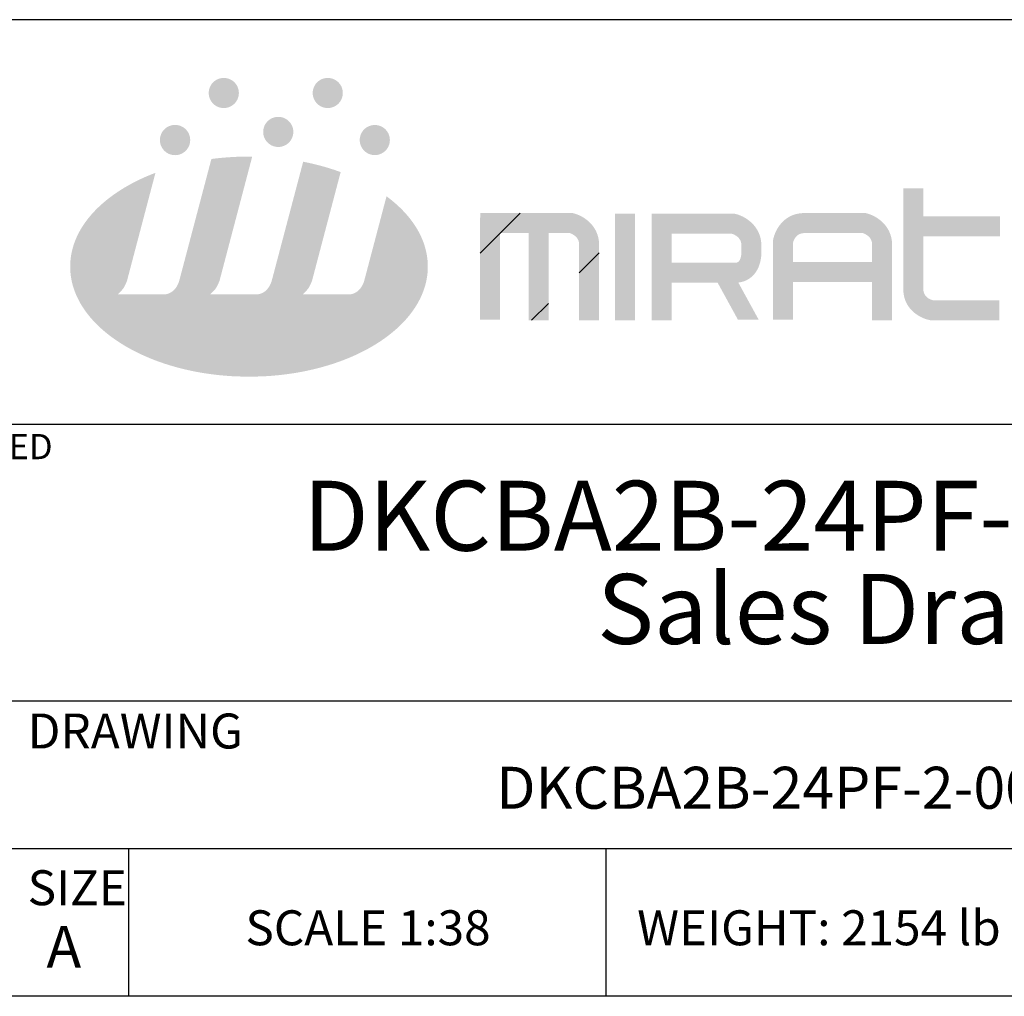
# Model space of a CAD drawing. Units: inches. Extents: x 0.5 to 10.5, y 0.5 to 7.9.
# Drawn here: x 7.8 to 9.3, y 0.5 to 2 of the extents above; entities that cross this region are included whole.
import ezdxf

# ---------------------------------------------------------------- set-up
doc = ezdxf.new("R2010")
doc.units = ezdxf.units.IN
doc.header["$MEASUREMENT"] = 0
for name, color, linetype in [('FORMAT', 7, 'Continuous'), ('LOGO_BLUE', 152, 'Continuous'), ('LOGO_GREEN', 134, 'Continuous')]:
    doc.layers.add(name, color=color, linetype=linetype)
doc.styles.add('SLDTEXTSTYLE0', font='TXT', dxfattribs={"width": 0.75})

# ---------------------------------------------------------------- blocks, each defined once
blk = doc.blocks.new('SW_NOTE_1')
at = {"layer": 'FORMAT', "color": 0, "char_height": 0.104167, "attachment_point": 2, "style": 'SLDTEXTSTYLE0'}
for s, insert in [('DKCBA2B-24PF-2-0000C7K0', (0.918, 0.1343)), ('Sales Drawing', (0.9031, -0.0046))]:
    blk.add_mtext(s, dxfattribs=dict(at, insert=insert))

msp = doc.modelspace()

# ---------------------------------------------------------------- hatches: boundary and pattern name
at = {"layer": 'LOGO_BLUE'}
h = msp.add_hatch(color=256, dxfattribs=at)
edge = h.paths.add_edge_path(flags=0)
edge.add_spline(control_points=[(8.4234045, 1.5870363), (8.4234045, 1.6268846), (8.4002882, 1.6633914), (8.3618912, 1.6917944)], knot_values=[0, 0, 0, 0, 1, 1, 1, 1], weights=[1, 1, 1, 1], degree=3, periodic=0)
edge.add_line((8.3618912, 1.6917944), (8.328604, 1.5656945))
edge.add_spline(control_points=[(8.328604, 1.5656945), (8.3242014, 1.551993), (8.3153781, 1.5455051), (8.3042377, 1.5455051)], knot_values=[0, 0, 0, 0, 1, 1, 1, 1], weights=[1, 1, 1, 1], degree=3, periodic=0)
edge.add_line((8.3042377, 1.5455051), (8.2368401, 1.5455051))
edge.add_spline(control_points=[(8.2368401, 1.5455051), (8.2444866, 1.5532979), (8.2457366, 1.5532979), (8.2508159, 1.5656945)], knot_values=[0, 0, 0, 0, 1, 1, 1, 1], weights=[1, 1, 1, 1], degree=3, periodic=0)
edge.add_line((8.2508159, 1.5656945), (8.2935423, 1.7278255))
edge.add_spline(control_points=[(8.2935423, 1.7278255), (8.2760847, 1.7342281), (8.2573953, 1.7394538), (8.2376998, 1.7433014)], knot_values=[0, 0, 0, 0, 1, 1, 1, 1], weights=[1, 1, 1, 1], degree=3, periodic=0)
edge.add_line((8.2376998, 1.7433014), (8.1907904, 1.5656945))
edge.add_spline(control_points=[(8.1907904, 1.5656945), (8.1863818, 1.551993), (8.1775463, 1.5455051), (8.166412, 1.5455051)], knot_values=[0, 0, 0, 0, 1, 1, 1, 1], weights=[1, 1, 1, 1], degree=3, periodic=0)
edge.add_line((8.166412, 1.5455051), (8.0990144, 1.5455051))
edge.add_spline(control_points=[(8.0990144, 1.5455051), (8.1066243, 1.5532979), (8.1079475, 1.5532979), (8.1129841, 1.5656945)], knot_values=[0, 0, 0, 0, 1, 1, 1, 1], weights=[1, 1, 1, 1], degree=3, periodic=0)
edge.add_line((8.1129841, 1.5656945), (8.1614423, 1.7496552))
edge.add_spline(control_points=[(8.1614423, 1.7496552), (8.1614423, 1.7500942), (8.1615277, 1.7504906), (8.1615582, 1.7509113)], knot_values=[0, 0, 0, 0, 1, 1, 1, 1], weights=[1, 1, 1, 1], degree=3, periodic=0)
edge.add_spline(control_points=[(8.1615582, 1.7509113), (8.1600277, 1.7509235), (8.1585399, 1.7509784), (8.1569971, 1.7509784)], knot_values=[0, 0, 0, 0, 1, 1, 1, 1], weights=[1, 1, 1, 1], degree=3, periodic=0)
edge.add_spline(control_points=[(8.1569971, 1.7509784), (8.1377224, 1.7509784), (8.1190025, 1.7496918), (8.1009229, 1.7473259)], knot_values=[0, 0, 0, 0, 1, 1, 1, 1], weights=[1, 1, 1, 1], degree=3, periodic=0)
edge.add_line((8.1009229, 1.7473259), (8.0529708, 1.5656945))
edge.add_spline(control_points=[(8.0529708, 1.5656945), (8.0485744, 1.551993), (8.0397145, 1.5455051), (8.028574, 1.5455051)], knot_values=[0, 0, 0, 0, 1, 1, 1, 1], weights=[1, 1, 1, 1], degree=3, periodic=0)
edge.add_line((8.028574, 1.5455051), (7.961207, 1.5455051))
edge.add_spline(control_points=[(7.961207, 1.5455051), (7.9688168, 1.5532979), (7.9700791, 1.5532979), (7.9751401, 1.5656945)], knot_values=[0, 0, 0, 0, 1, 1, 1, 1], weights=[1, 1, 1, 1], degree=3, periodic=0)
edge.add_line((7.9751401, 1.5656945), (8.017586, 1.7267645))
edge.add_spline(control_points=[(8.017586, 1.7267645), (7.9413895, 1.6979164), (7.8905532, 1.6461411), (7.8905532, 1.5870363)], knot_values=[0, 0, 0, 0, 1, 1, 1, 1], weights=[1, 1, 1, 1], degree=3, periodic=0)
edge.add_spline(control_points=[(7.8905532, 1.5870363), (7.8905532, 1.4964981), (8.0098542, 1.4230821), (8.1569971, 1.4230821)], knot_values=[0, 0, 0, 0, 1, 1, 1, 1], weights=[1, 1, 1, 1], degree=3, periodic=0)
edge.add_spline(control_points=[(8.1569971, 1.4230821), (8.304134, 1.4230821), (8.4234045, 1.4964981), (8.4234045, 1.5870363)], knot_values=[0, 0, 0, 0, 1, 1, 1, 1], weights=[1, 1, 1, 1], degree=3, periodic=0)
h = msp.add_hatch(color=256, dxfattribs=at)
edge = h.paths.add_edge_path(flags=0)
edge.add_spline(control_points=[(9.1617473, 1.6618792), (9.1617473, 1.6854345), (9.1617473, 1.7035141)], knot_values=[0, 0, 0, 1, 1, 1], weights=[1, 1, 1], degree=2, periodic=0)
edge.add_line((9.1617473, 1.7035141), (9.1319785, 1.7035141))
edge.add_line((9.1319785, 1.7035141), (9.1319785, 1.5555723))
edge.add_spline(control_points=[(9.1319785, 1.5555723), (9.1308017, 1.5235413), (9.1572473, 1.5099678), (9.1714061, 1.5073336)], knot_values=[0, 0, 0, 0, 1, 1, 1, 1], weights=[1, 1, 1, 1], degree=3, periodic=0)
edge.add_line((9.1714061, 1.5073336), (9.1727658, 1.5070775))
edge.add_line((9.1727658, 1.5070775), (9.2749811, 1.5070775))
edge.add_line((9.2749811, 1.5070775), (9.2749811, 1.5368891))
edge.add_spline(control_points=[(9.2749811, 1.5368891), (9.1798513, 1.5368891), (9.1760891, 1.5368891)], knot_values=[0, 0, 0, 1, 1, 1], weights=[1, 1, 1], degree=2, periodic=0)
edge.add_spline(control_points=[(9.1760891, 1.5368891), (9.1718817, 1.537944), (9.1617473, 1.5416757), (9.1617473, 1.5541821)], knot_values=[0, 0, 0, 0, 1, 1, 1, 1], weights=[1, 1, 1, 1], degree=3, periodic=0)
edge.add_spline(control_points=[(9.1617473, 1.5541821), (9.1617473, 1.5543223), (9.1617473, 1.5937621), (9.1617473, 1.6320616)], knot_values=[0, 0, 0, 0, 1, 1, 1, 1], weights=[1, 1, 1, 1], degree=3, periodic=0)
edge.add_line((9.1617473, 1.6320616), (9.2760055, 1.6320616))
edge.add_line((9.2760055, 1.6320616), (9.2760055, 1.6618792))
edge.add_line((9.2760055, 1.6618792), (9.1617473, 1.6618792))
h = msp.add_hatch(dxfattribs=at)
h.set_pattern_fill('ANSI31', color=152, style=0)
edge = h.paths.add_edge_path(flags=0)
edge.add_spline(control_points=[(8.6785921, 1.6213784), (8.6773665, 1.6499094), (8.6535551, 1.6631597), (8.6411036, 1.6662695)], knot_values=[0, 0, 0, 0, 1, 1, 1, 1], weights=[1, 1, 1, 1], degree=3, periodic=0)
edge.add_line((8.6411036, 1.6662695), (8.6393353, 1.6667024))
edge.add_line((8.6393353, 1.6667024), (8.5014425, 1.6667024))
edge.add_line((8.5014425, 1.6667024), (8.5014425, 1.6598669))
edge.add_line((8.5014425, 1.6598669), (8.5012474, 1.6598669))
edge.add_line((8.5012474, 1.6598669), (8.5012474, 1.5081141))
edge.add_line((8.5012474, 1.5081141), (8.5310406, 1.5081141))
edge.add_line((8.5310406, 1.5081141), (8.5310406, 1.6369031))
edge.add_spline(control_points=[(8.5310406, 1.6369031), (8.5435896, 1.6369031), (8.5586936, 1.6369031), (8.5734499, 1.6369031)], knot_values=[0, 0, 0, 0, 1, 1, 1, 1], weights=[1, 1, 1, 1], degree=3, periodic=0)
edge.add_line((8.5734499, 1.6369031), (8.5734499, 1.5070775))
edge.add_line((8.5734499, 1.5070775), (8.6032676, 1.5070775))
edge.add_line((8.6032676, 1.5070775), (8.6032676, 1.6369031))
edge.add_spline(control_points=[(8.6032676, 1.6369031), (8.6206398, 1.6369031), (8.6336767, 1.6369031), (8.6350852, 1.6369031)], knot_values=[0, 0, 0, 0, 1, 1, 1, 1], weights=[1, 1, 1, 1], degree=3, periodic=0)
edge.add_spline(control_points=[(8.6350852, 1.6369031), (8.6384816, 1.6357506), (8.6483476, 1.6316225), (8.6488111, 1.6207382)], knot_values=[0, 0, 0, 0, 1, 1, 1, 1], weights=[1, 1, 1, 1], degree=3, periodic=0)
edge.add_line((8.6488111, 1.6207382), (8.6488111, 1.5070775))
edge.add_line((8.6488111, 1.5070775), (8.6785921, 1.5070775))
edge.add_line((8.6785921, 1.5070775), (8.6785921, 1.6213784))
h = msp.add_hatch(color=256, dxfattribs=at)
edge = h.paths.add_edge_path(flags=0)
edge.add_spline(control_points=[(8.6785921, 1.6213784), (8.6773665, 1.6499094), (8.6535551, 1.6631597), (8.6411036, 1.6662695)], knot_values=[0, 0, 0, 0, 1, 1, 1, 1], weights=[1, 1, 1, 1], degree=3, periodic=0)
edge.add_line((8.6411036, 1.6662695), (8.6393353, 1.6667024))
edge.add_line((8.6393353, 1.6667024), (8.5014425, 1.6667024))
edge.add_line((8.5014425, 1.6667024), (8.5014425, 1.6598669))
edge.add_line((8.5014425, 1.6598669), (8.5012474, 1.6598669))
edge.add_line((8.5012474, 1.6598669), (8.5012474, 1.5081141))
edge.add_line((8.5012474, 1.5081141), (8.5310406, 1.5081141))
edge.add_line((8.5310406, 1.5081141), (8.5310406, 1.6369031))
edge.add_spline(control_points=[(8.5310406, 1.6369031), (8.5435896, 1.6369031), (8.5586936, 1.6369031), (8.5734499, 1.6369031)], knot_values=[0, 0, 0, 0, 1, 1, 1, 1], weights=[1, 1, 1, 1], degree=3, periodic=0)
edge.add_line((8.5734499, 1.6369031), (8.5734499, 1.5070775))
edge.add_line((8.5734499, 1.5070775), (8.6032676, 1.5070775))
edge.add_line((8.6032676, 1.5070775), (8.6032676, 1.6369031))
edge.add_spline(control_points=[(8.6032676, 1.6369031), (8.6206398, 1.6369031), (8.6336767, 1.6369031), (8.6350852, 1.6369031)], knot_values=[0, 0, 0, 0, 1, 1, 1, 1], weights=[1, 1, 1, 1], degree=3, periodic=0)
edge.add_spline(control_points=[(8.6350852, 1.6369031), (8.6384816, 1.6357506), (8.6483476, 1.6316225), (8.6488111, 1.6207382)], knot_values=[0, 0, 0, 0, 1, 1, 1, 1], weights=[1, 1, 1, 1], degree=3, periodic=0)
edge.add_line((8.6488111, 1.6207382), (8.6488111, 1.5070775))
edge.add_line((8.6488111, 1.5070775), (8.6785921, 1.5070775))
edge.add_line((8.6785921, 1.5070775), (8.6785921, 1.6213784))
msp.add_hatch(color=256, dxfattribs=at).paths.add_polyline_path([(8.7022938, 1.6658853), (8.7022938, 1.5070775), (8.7320931, 1.5070775), (8.7320931, 1.6658853)], flags=0)
h = msp.add_hatch(color=256, dxfattribs=at)
edge = h.paths.add_edge_path(flags=0)
edge.add_spline(control_points=[(8.9082061, 1.5739995), (8.9218161, 1.5880851), (8.9205417, 1.609616), (8.9203588, 1.6120307)], knot_values=[0, 0, 0, 0, 1, 1, 1, 1], weights=[1, 1, 1, 1], degree=3, periodic=0)
edge.add_line((8.9203588, 1.6120307), (8.9204014, 1.620354))
edge.add_spline(control_points=[(8.9204014, 1.620354), (8.9191392, 1.648885), (8.8953095, 1.6621292), (8.8828886, 1.6652268)], knot_values=[0, 0, 0, 0, 1, 1, 1, 1], weights=[1, 1, 1, 1], degree=3, periodic=0)
edge.add_line((8.8828886, 1.6652268), (8.8811019, 1.6656719))
edge.add_line((8.8811019, 1.6656719), (8.7569045, 1.6656719))
edge.add_line((8.7569045, 1.6656719), (8.7569045, 1.6605194))
edge.add_line((8.7569045, 1.6605194), (8.7568496, 1.6605194))
edge.add_line((8.7568496, 1.6605194), (8.7568496, 1.5070775))
edge.add_line((8.7568496, 1.5070775), (8.7866185, 1.5070775))
edge.add_line((8.7866185, 1.5070775), (8.7866185, 1.5629688))
edge.add_line((8.7866185, 1.5629688), (8.8553088, 1.5629688))
edge.add_line((8.8553088, 1.5629688), (8.8854679, 1.5080166))
edge.add_line((8.8854679, 1.5080166), (8.916377, 1.5080166))
edge.add_line((8.916377, 1.5080166), (8.8860898, 1.563231))
edge.add_spline(control_points=[(8.8860898, 1.563231), (8.8968705, 1.5646213), (8.9039926, 1.5695787), (8.9082061, 1.5739995)], knot_values=[0, 0, 0, 0, 1, 1, 1, 1], weights=[1, 1, 1, 1], degree=3, periodic=0)
edge = h.paths.add_edge_path(flags=0)
edge.add_spline(control_points=[(8.8906387, 1.6108538), (8.8906387, 1.6103051), (8.8906753, 1.6097075), (8.8906753, 1.609055)], knot_values=[0, 0, 0, 0, 1, 1, 1, 1], weights=[1, 1, 1, 1], degree=3, periodic=0)
edge.add_spline(control_points=[(8.8906753, 1.609055), (8.8906565, 1.6044269), (8.8897269, 1.5977476), (8.8866716, 1.5946746)], knot_values=[0, 0, 0, 0, 1, 1, 1, 1], weights=[1, 1, 1, 1], degree=3, periodic=0)
edge.add_spline(control_points=[(8.8866716, 1.5946746), (8.8860577, 1.5940689), (8.8844878, 1.5924671), (8.8792787, 1.5927742)], knot_values=[0, 0, 0, 0, 1, 1, 1, 1], weights=[1, 1, 1, 1], degree=3, periodic=0)
edge.add_line((8.8792787, 1.5927742), (8.7866185, 1.5927742))
edge.add_line((8.7866185, 1.5927742), (8.7866185, 1.6358787))
edge.add_spline(control_points=[(8.7866185, 1.6358787), (8.8211313, 1.6358787), (8.8737542, 1.6358787), (8.8768336, 1.6358787)], knot_values=[0, 0, 0, 0, 1, 1, 1, 1], weights=[1, 1, 1, 1], degree=3, periodic=0)
edge.add_spline(control_points=[(8.8768336, 1.6358787), (8.8802666, 1.6347262), (8.8901143, 1.6305859), (8.8906387, 1.6196955)], knot_values=[0, 0, 0, 0, 1, 1, 1, 1], weights=[1, 1, 1, 1], degree=3, periodic=0)
edge.add_line((8.8906387, 1.6196955), (8.8906387, 1.6108538))
h = msp.add_hatch(color=256, dxfattribs=at)
edge = h.paths.add_edge_path(flags=0)
edge.add_spline(control_points=[(9.1151794, 1.6213845), (9.1139538, 1.6499155), (9.0900997, 1.6631658), (9.0776177, 1.6662756)], knot_values=[0, 0, 0, 0, 1, 1, 1, 1], weights=[1, 1, 1, 1], degree=3, periodic=0)
edge.add_line((9.0776177, 1.6662756), (9.0758372, 1.6667085))
edge.add_line((9.0758372, 1.6667085), (8.9862868, 1.6667085))
edge.add_spline(control_points=[(8.9862868, 1.6667085), (8.954213, 1.6678915), (8.9406701, 1.6414154), (8.9380298, 1.6272383)], knot_values=[0, 0, 0, 0, 1, 1, 1, 1], weights=[1, 1, 1, 1], degree=3, periodic=0)
edge.add_line((8.9380298, 1.6272383), (8.9377554, 1.6258907))
edge.add_line((8.9377554, 1.6258907), (8.9377554, 1.5081202))
edge.add_line((8.9377554, 1.5081202), (8.967573, 1.5081202))
edge.add_spline(control_points=[(8.967573, 1.5081202), (8.967573, 1.5358403), (8.967573, 1.5640115)], knot_values=[0, 0, 0, 1, 1, 1], weights=[1, 1, 1], degree=2, periodic=0)
edge.add_line((8.967573, 1.5640115), (9.085374, 1.5640115))
edge.add_line((9.085374, 1.5640115), (9.085374, 1.5070836))
edge.add_line((9.085374, 1.5070836), (9.1151794, 1.5070836))
edge.add_line((9.1151794, 1.5070836), (9.1151794, 1.6213845))
edge = h.paths.add_edge_path(flags=0)
edge.add_spline(control_points=[(8.9857197, 1.6369092), (9.0670688, 1.6369092), (9.0716176, 1.6369092)], knot_values=[0, 0, 0, 1, 1, 1], weights=[1, 1, 1], degree=2, periodic=0)
edge.add_spline(control_points=[(9.0716176, 1.6369092), (9.0750506, 1.6357567), (9.0848923, 1.6316286), (9.085374, 1.6207565)], knot_values=[0, 0, 0, 0, 1, 1, 1, 1], weights=[1, 1, 1, 1], degree=3, periodic=0)
edge.add_line((9.085374, 1.6207565), (9.085374, 1.5938169))
edge.add_line((9.085374, 1.5938169), (8.967573, 1.5938169))
edge.add_spline(control_points=[(8.967573, 1.5938169), (8.967573, 1.6094941), (8.967573, 1.621354), (8.967573, 1.6225614)], knot_values=[0, 0, 0, 0, 1, 1, 1, 1], weights=[1, 1, 1, 1], degree=3, periodic=0)
edge.add_spline(control_points=[(8.967573, 1.6225614), (8.9686584, 1.6268968), (8.9725426, 1.6374031), (8.9857197, 1.6369092)], knot_values=[0, 0, 0, 0, 1, 1, 1, 1], weights=[1, 1, 1, 1], degree=3, periodic=0)
at = {"layer": 'LOGO_GREEN'}
h = msp.add_hatch(color=256, dxfattribs=at)
edge = h.paths.add_edge_path(flags=0)
edge.add_spline(control_points=[(8.1193806, 1.8232541), (8.131765, 1.8232541), (8.1418383, 1.8332726), (8.1418383, 1.8456935)], knot_values=[0, 0, 0, 0, 1, 1, 1, 1], weights=[1, 1, 1, 1], degree=3, periodic=0)
edge.add_spline(control_points=[(8.1418383, 1.8456935), (8.1418383, 1.858084), (8.131765, 1.868072), (8.1193806, 1.868072)], knot_values=[0, 0, 0, 0, 1, 1, 1, 1], weights=[1, 1, 1, 1], degree=3, periodic=0)
edge.add_spline(control_points=[(8.1193806, 1.868072), (8.1070023, 1.868072), (8.0969656, 1.858084), (8.0969656, 1.8456935)], knot_values=[0, 0, 0, 0, 1, 1, 1, 1], weights=[1, 1, 1, 1], degree=3, periodic=0)
edge.add_spline(control_points=[(8.0969656, 1.8456935), (8.0969656, 1.8332726), (8.1070023, 1.8232541), (8.1193806, 1.8232541)], knot_values=[0, 0, 0, 0, 1, 1, 1, 1], weights=[1, 1, 1, 1], degree=3, periodic=0)
h = msp.add_hatch(color=256, dxfattribs=at)
edge = h.paths.add_edge_path(flags=0)
edge.add_spline(control_points=[(8.2743286, 1.8232541), (8.2866764, 1.8232541), (8.296768, 1.8332726), (8.296768, 1.8456935)], knot_values=[0, 0, 0, 0, 1, 1, 1, 1], weights=[1, 1, 1, 1], degree=3, periodic=0)
edge.add_spline(control_points=[(8.296768, 1.8456935), (8.296768, 1.858084), (8.2866764, 1.868072), (8.2743286, 1.868072)], knot_values=[0, 0, 0, 0, 1, 1, 1, 1], weights=[1, 1, 1, 1], degree=3, periodic=0)
edge.add_spline(control_points=[(8.2743286, 1.868072), (8.2619503, 1.868072), (8.2519135, 1.858084), (8.2519135, 1.8456935)], knot_values=[0, 0, 0, 0, 1, 1, 1, 1], weights=[1, 1, 1, 1], degree=3, periodic=0)
edge.add_spline(control_points=[(8.2519135, 1.8456935), (8.2519135, 1.8332726), (8.2619503, 1.8232541), (8.2743286, 1.8232541)], knot_values=[0, 0, 0, 0, 1, 1, 1, 1], weights=[1, 1, 1, 1], degree=3, periodic=0)
h = msp.add_hatch(color=256, dxfattribs=at)
edge = h.paths.add_edge_path(flags=0)
edge.add_spline(control_points=[(8.2005589, 1.7652591), (8.212925, 1.7652591), (8.2229923, 1.7752898), (8.2229923, 1.7877108)], knot_values=[0, 0, 0, 0, 1, 1, 1, 1], weights=[1, 1, 1, 1], degree=3, periodic=0)
edge.add_spline(control_points=[(8.2229923, 1.7877108), (8.2229923, 1.800089), (8.212925, 1.8100831), (8.2005589, 1.8100831)], knot_values=[0, 0, 0, 0, 1, 1, 1, 1], weights=[1, 1, 1, 1], degree=3, periodic=0)
edge.add_spline(control_points=[(8.2005589, 1.8100831), (8.1881684, 1.8100831), (8.1781256, 1.800089), (8.1781256, 1.7877108)], knot_values=[0, 0, 0, 0, 1, 1, 1, 1], weights=[1, 1, 1, 1], degree=3, periodic=0)
edge.add_spline(control_points=[(8.1781256, 1.7877108), (8.1781256, 1.7752898), (8.1881684, 1.7652591), (8.2005589, 1.7652591)], knot_values=[0, 0, 0, 0, 1, 1, 1, 1], weights=[1, 1, 1, 1], degree=3, periodic=0)
h = msp.add_hatch(color=256, dxfattribs=at)
edge = h.paths.add_edge_path(flags=0)
edge.add_spline(control_points=[(8.0467878, 1.7530394), (8.0592149, 1.7530394), (8.069337, 1.7631249), (8.069337, 1.7756008)], knot_values=[0, 0, 0, 0, 1, 1, 1, 1], weights=[1, 1, 1, 1], degree=3, periodic=0)
edge.add_spline(control_points=[(8.069337, 1.7756008), (8.069337, 1.7880583), (8.0592149, 1.7981134), (8.0467878, 1.7981134)], knot_values=[0, 0, 0, 0, 1, 1, 1, 1], weights=[1, 1, 1, 1], degree=3, periodic=0)
edge.add_spline(control_points=[(8.0467878, 1.7981134), (8.034312, 1.7981134), (8.0242386, 1.7880583), (8.0242386, 1.7756008)], knot_values=[0, 0, 0, 0, 1, 1, 1, 1], weights=[1, 1, 1, 1], degree=3, periodic=0)
edge.add_spline(control_points=[(8.0242386, 1.7756008), (8.0242386, 1.7631249), (8.034312, 1.7530394), (8.0467878, 1.7530394)], knot_values=[0, 0, 0, 0, 1, 1, 1, 1], weights=[1, 1, 1, 1], degree=3, periodic=0)
h = msp.add_hatch(color=256, dxfattribs=at)
edge = h.paths.add_edge_path(flags=0)
edge.add_spline(control_points=[(8.3443908, 1.7531674), (8.3567813, 1.7531674), (8.3668486, 1.763192), (8.3668486, 1.7756008)], knot_values=[0, 0, 0, 0, 1, 1, 1, 1], weights=[1, 1, 1, 1], degree=3, periodic=0)
edge.add_spline(control_points=[(8.3668486, 1.7756008), (8.3668486, 1.7879791), (8.3567813, 1.7979853), (8.3443908, 1.7979853)], knot_values=[0, 0, 0, 0, 1, 1, 1, 1], weights=[1, 1, 1, 1], degree=3, periodic=0)
edge.add_spline(control_points=[(8.3443908, 1.7979853), (8.3320552, 1.7979853), (8.3219941, 1.7879791), (8.3219941, 1.7756008)], knot_values=[0, 0, 0, 0, 1, 1, 1, 1], weights=[1, 1, 1, 1], degree=3, periodic=0)
edge.add_spline(control_points=[(8.3219941, 1.7756008), (8.3219941, 1.763192), (8.3320552, 1.7531674), (8.3443908, 1.7531674)], knot_values=[0, 0, 0, 0, 1, 1, 1, 1], weights=[1, 1, 1, 1], degree=3, periodic=0)

# ---------------------------------------------------------------- linework, layer by layer
at = {"layer": 'FORMAT'}
for p, q in [((10.4999971, 1.9548566), (7.7999971, 1.9548566)), ((7.7999971, 1.3525237), (10.4999971, 1.3525237)), ((7.7999971, 0.9400016), (10.4999971, 0.9400016)), ((7.7999971, 0.7200016), (10.4999971, 0.7200016)), ((7.9775247, 0.7200016), (7.9775247, 0.5000016)), ((8.688431, 0.7200016), (8.688431, 0.5000016)), ((10.4999971, 0.5000016), (0.4999971, 0.5000016))]:
    msp.add_line(p, q, dxfattribs=at)

# ---------------------------------------------------------------- block references
msp.add_blockref('SW_NOTE_1', (8.2399946, 1.1336949), dxfattribs=at)

# ---------------------------------------------------------------- texts
at = {"layer": 'FORMAT', "style": 'SLDTEXTSTYLE0'}
for s, insert, char_height, attachment_point in [('DIMENSIONAL TOLERANCES UNLESS OTHERWISE SPECIFIED', (6.4290316, 1.3376455), 0.0375, 1), ('DRAWING', (7.8271704, 0.9212663), 0.05208333, 1), ('DKCBA2B-24PF-2-0000C7K0 SD', (9.1418007, 0.8419129), 0.0625, 2), ('SIZE', (7.8271704, 0.6877849), 0.05208333, 1), ('WEIGHT: 2154 lb', (8.7353382, 0.6281122), 0.052083333, 1), ('SCALE 1:38', (8.3342812, 0.6281122), 0.05208333, 2), ('A', (7.8551954, 0.6049724), 0.0625, 1)]:
    msp.add_mtext(s, dxfattribs=dict(at, insert=insert, char_height=char_height, attachment_point=attachment_point))

doc.saveas('drawing.dxf')
